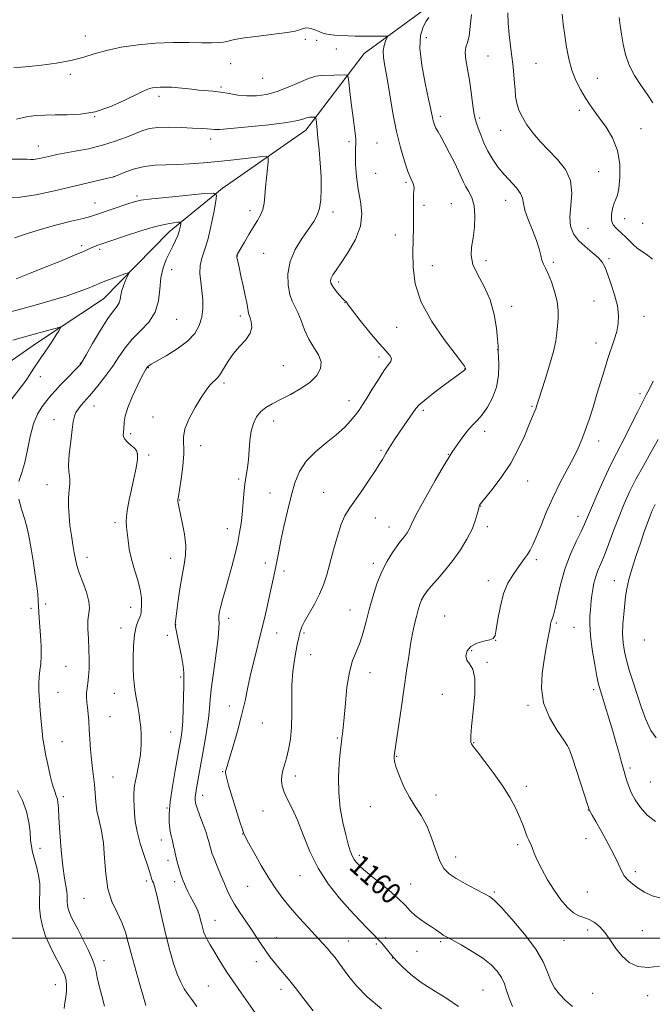
# Model space of a CAD drawing. Extents: x 2164800 to 2167700, y 299800 to 302700.
# Drawn here: x 2167004 to 2167245, y 300475 to 300850 of the extents above; entities that cross this region are included whole.
import ezdxf
from ezdxf.enums import TextEntityAlignment as Align

# ---------------------------------------------------------------- set-up
doc = ezdxf.new("R2010")
doc.units = 0
doc.header["$MEASUREMENT"] = 0
for name, color, linetype, lineweight in [('BREAKLINE DTM HARD', 7, 'Continuous', 0), ('CONTOUR INDEX', 41, 'Continuous', 13), ('CONTOUR INDEX LABEL', 244, 'Continuous', 0), ('CONTOUR INTERMEDIATE', 44, 'Continuous', 0), ('GRID LINE', 7, 'Continuous', 0), ('SPOT ELEVATION DTM', 2, 'Continuous', 13)]:
    doc.layers.add(name, color=color, linetype=linetype, lineweight=lineweight)
doc.styles.add('Style-WORKING', font='WORKING.shx')

msp = doc.modelspace()

# ---------------------------------------------------------------- linework, layer by layer
at = {"layer": 'BREAKLINE DTM HARD'}
msp.add_polyline3d([(2167328.46, 300995.65, 1187.91), (2167310.92, 300974.42, 1183.91), (2167285.42, 300952.13, 1178.38), (2167258.32, 300929.32, 1173.56), (2167232.28, 300903.84, 1169.98), (2167215.28, 300885.8, 1166.39), (2167187.66, 300872.54, 1162.6), (2167158.97, 300854.5, 1159.63), (2167135.06, 300836.99, 1157.01), (2167112.74, 300807.8, 1153.38), (2167080.86, 300785.52, 1150.25), (2167060.67, 300769.07, 1147.33), (2167035.7, 300743.59, 1145.13), (2167010.2, 300726.62, 1143.33), (2166982.57, 300707.52, 1141.18)], dxfattribs=at)
at = {"layer": 'CONTOUR INDEX', "flags": 128}
for points, elevation in [([(2167159.681, 300850.709), (2167158.615, 300849.264), (2167157.432, 300847.101), (2167156.504, 300843.83), (2167156.267, 300839.029), (2167156.993, 300832.588), (2167158.279, 300825.647), (2167159.557, 300819.659), (2167160.3849, 300815.708), (2167161.112, 300812.031), (2167161.392, 300810.909), (2167161.7771, 300809.809), (2167162.348, 300808.592), (2167163.181, 300807.107), (2167164.3149, 300805.15), (2167165.786, 300802.504), (2167167.567, 300799.099), (2167169.396, 300795.445), (2167170.949, 300792.196), (2167172.81, 300788.052), (2167173.675, 300786.424), (2167174.823, 300784.524), (2167176.0161, 300782.118), (2167176.899, 300779.0151), (2167177.205, 300775.145), (2167177.023, 300770.911), (2167176.533, 300766.836), (2167175.965, 300763.287), (2167175.7671, 300760.012), (2167176.438, 300756.606), (2167178.269, 300752.723), (2167180.71, 300748.267), (2167183.002, 300743.2), (2167184.548, 300737.641), (2167185.419, 300732.324), (2167185.848, 300728.14), (2167186.044, 300725.719), (2167186.101, 300724.669), (2167186.069, 300724.095), (2167186.082, 300723.367), (2167186.1621, 300721.602), (2167186.2799, 300718.448), (2167186.157, 300714.351), (2167185.451, 300709.959), (2167183.949, 300705.843), (2167181.956, 300702.27), (2167179.907, 300699.431), (2167178.128, 300697.391), (2167176.507, 300695.725), (2167174.8249, 300693.879), (2167172.948, 300691.484), (2167171.084, 300688.898), (2167169.53, 300686.662), (2167168.417, 300685.031), (2167167.221, 300683.129), (2167165.259, 300679.793), (2167162.124, 300674.342), (2167158.535, 300668.015), (2167155.49, 300662.529), (2167153.725, 300659.166), (2167152.926, 300657.455), (2167152.517, 300656.49), (2167152.024, 300655.53), (2167151.391, 300654.492), (2167150.665, 300653.456), (2167149.862, 300652.441), (2167148.864, 300651.209), (2167147.524, 300649.457), (2167145.759, 300646.943), (2167143.744, 300643.659), (2167141.722, 300639.654), (2167139.893, 300635.03), (2167138.293, 300630.091), (2167136.919, 300625.191), (2167135.741, 300620.629), (2167134.628, 300616.483), (2167133.424, 300612.778), (2167132.034, 300609.42), (2167130.6111, 300605.85), (2167129.367, 300601.392), (2167128.463, 300595.675), (2167127.841, 300589.542), (2167127.391, 300584.137), (2167127.023, 300580.332), (2167126.723, 300577.889), (2167126.4991, 300576.299), (2167126.344, 300575.02), (2167125.9209, 300570.752), (2167125.532, 300566.605), (2167125.232, 300561.317), (2167125.299, 300555.458), (2167125.917, 300549.57), (2167126.902, 300544.087), (2167127.9741, 300539.416), (2167128.913, 300535.855), (2167129.724, 300533.27), (2167130.471, 300531.416), (2167131.207, 300530.066), (2167131.945, 300529.048), (2167132.689, 300528.205), (2167133.518, 300527.348), (2167134.815, 300526.16), (2167137.039, 300524.291), (2167140.428, 300521.544), (2167144.35, 300518.326), (2167147.9501, 300515.2), (2167150.6031, 300512.605), (2167152.595, 300510.498), (2167154.437, 300508.711), (2167156.51, 300507.11), (2167158.671, 300505.674), (2167160.644, 300504.414), (2167162.216, 300503.34), (2167164.336, 300501.777), (2167165.148, 300501.241), (2167166.349, 300500.56), (2167168.516, 300499.382), (2167171.992, 300497.469), (2167176.163, 300495.04), (2167180.181, 300492.4259), (2167183.3619, 300489.897), (2167185.691, 300487.463), (2167187.321, 300485.076), (2167188.43, 300482.666), (2167189.301, 300480.104), (2167190.246, 300477.241), (2167191.541, 300473.99)], 1160), ([(2167001.759, 300766.757), (2167006.802, 300768.421), (2167012.106, 300770.112), (2167017.865, 300771.7069), (2167023.419, 300773.098), (2167027.89, 300774.177), (2167030.732, 300774.905), (2167032.703, 300775.501), (2167044.958, 300779.729), (2167047.383, 300780.512), (2167049.982, 300781.081), (2167054.137, 300781.642), (2167060.6549, 300782.338), (2167068.042, 300783.064), (2167074.231, 300783.65), (2167077.657, 300783.85), (2167078.768, 300783.094), (2167078.517, 300780.734), (2167077.718, 300776.436), (2167076.638, 300771.123), (2167075.404, 300766.032), (2167074.161, 300762.096), (2167073.116, 300759.025), (2167072.495, 300756.228), (2167072.438, 300753.224), (2167072.76, 300749.991), (2167073.189, 300746.621), (2167073.483, 300743.203), (2167073.499, 300739.816), (2167073.118, 300736.533), (2167072.198, 300733.408), (2167070.487, 300730.396), (2167067.705, 300727.429), (2167063.792, 300724.504), (2167059.549, 300721.869), (2167053.88, 300718.63), (2167052.932, 300718.044), (2167052.605, 300717.79), (2167052.442, 300717.617), (2167052.179, 300717.26), (2167051.955, 300716.93), (2167051.428, 300716.009), (2167050.345, 300713.96), (2167048.592, 300710.488), (2167046.593, 300706.254), (2167044.908, 300702.16), (2167043.954, 300698.931), (2167043.577, 300696.584), (2167043.423, 300693.889), (2167043.351, 300693.157), (2167043.268, 300692.54), (2167043.209, 300691.847), (2167043.339, 300691.028), (2167043.855, 300690.066), (2167044.867, 300688.9679), (2167046.14, 300687.828), (2167047.349, 300686.767), (2167048.217, 300685.799), (2167048.652, 300684.518), (2167048.608, 300682.416), (2167048.082, 300679.164), (2167047.2431, 300675.148), (2167046.307, 300670.933), (2167045.462, 300667.011), (2167044.804, 300663.573), (2167044.405, 300660.7359), (2167044.308, 300658.52), (2167044.441, 300656.551), (2167045.033, 300651.569), (2167045.529, 300648.2181), (2167046.331, 300644.44), (2167047.491, 300640.399), (2167048.737, 300636.385), (2167049.71, 300632.72), (2167050.152, 300629.67), (2167050.204, 300627.273), (2167050.029, 300624.314), (2167049.8959, 300623.378), (2167049.557, 300622.35), (2167048.928, 300620.889), (2167048.17, 300618.727), (2167047.505, 300615.608), (2167047.107, 300611.454), (2167046.956, 300606.892), (2167046.983, 300602.724), (2167047.127, 300599.535), (2167047.365, 300597.052), (2167047.683, 300594.786), (2167048.062, 300592.361), (2167048.473, 300589.85), (2167049.265, 300585.237), (2167049.602, 300583.013), (2167049.887, 300580.464), (2167050.089, 300577.358), (2167050.099, 300573.767), (2167049.784, 300569.8401), (2167049.086, 300565.751), (2167048.244, 300561.781), (2167047.566, 300558.239), (2167047.282, 300555.325), (2167047.289, 300552.812), (2167047.406, 300550.364), (2167047.519, 300547.668), (2167047.799, 300544.504), (2167048.487, 300540.673), (2167049.716, 300536.148), (2167051.177, 300531.591), (2167052.452, 300527.833), (2167053.227, 300525.4791), (2167053.602, 300524.22), (2167053.947, 300522.935), (2167054.1391, 300522.358), (2167054.381, 300521.778), (2167054.701, 300521.073), (2167055.173, 300519.686), (2167055.884, 300516.954), (2167056.8911, 300512.4661), (2167058.13, 300506.817), (2167059.5119, 300500.854), (2167060.9521, 300495.307), (2167062.401, 300490.439), (2167063.813, 300486.396), (2167065.161, 300483.249), (2167066.483, 300480.78), (2167067.8321, 300478.695), (2167069.315, 300476.635), (2167071.257, 300473.972)], 1150), ([(2167245.899, 300665.239), (2167244.726, 300662.903), (2167243.921, 300660.901), (2167242.9419, 300658.232), (2167241.706, 300654.759), (2167240.245, 300650.562), (2167238.63, 300645.802), (2167237.074, 300640.964), (2167235.828, 300636.618), (2167235.063, 300633.141), (2167234.633, 300630.1509), (2167233.944, 300623.502), (2167233.613, 300619.648), (2167233.4759, 300615.889), (2167233.656, 300612.488), (2167234.16, 300609.258), (2167234.963, 300605.8971), (2167236.038, 300602.149), (2167237.346, 300597.948), (2167238.844, 300593.269), (2167240.496, 300588.203), (2167242.295, 300583.288), (2167244.238, 300579.171), (2167246.278, 300576.31)], 1170)]:
    msp.add_lwpolyline(points, dxfattribs=dict(at, elevation=elevation))
at = {"layer": 'CONTOUR INTERMEDIATE', "flags": 128}
for points, elevation in [([(2167189.707, 300852.545), (2167189.897, 300848.593), (2167190.288, 300844.237), (2167190.789, 300839.779), (2167191.741, 300831.908), (2167192.084, 300828.713), (2167192.323, 300825.854), (2167192.4799, 300823.198), (2167192.699, 300820.644), (2167193.153, 300818.096), (2167193.993, 300815.469), (2167195.279, 300812.721), (2167197.048, 300809.818), (2167199.323, 300806.738), (2167202.064, 300803.498), (2167205.217, 300800.125), (2167208.618, 300796.612), (2167211.67, 300792.823), (2167213.669, 300788.589), (2167214.17, 300783.8579), (2167213.782, 300779.046), (2167213.374, 300774.686), (2167213.6659, 300771.171), (2167214.773, 300768.324), (2167216.658, 300765.828), (2167219.196, 300763.438), (2167221.902, 300761.205), (2167224.202, 300759.251), (2167225.697, 300757.582), (2167226.699, 300755.738), (2167227.693, 300753.142), (2167229.02, 300749.43), (2167230.426, 300745.098), (2167231.513, 300740.857), (2167231.969, 300737.246), (2167231.834, 300734.107), (2167231.236, 300731.112), (2167230.301, 300727.972), (2167227.849, 300720.773), (2167226.522, 300716.566), (2167223.713, 300707.212), (2167222.202, 300702.317), (2167220.688, 300697.615), (2167219.263, 300693.433), (2167217.955, 300689.941), (2167216.539, 300686.677), (2167214.729, 300683.023), (2167212.343, 300678.517), (2167209.611, 300673.3179), (2167206.866, 300667.74), (2167204.392, 300662.131), (2167202.281, 300656.966), (2167200.572, 300652.75), (2167199.268, 300649.819), (2167198.218, 300647.823), (2167197.231, 300646.243), (2167196.141, 300644.631), (2167194.868, 300642.829), (2167193.357, 300640.754), (2167191.602, 300638.295), (2167189.79, 300635.23), (2167188.157, 300631.309), (2167186.89, 300626.492), (2167185.975, 300621.585), (2167185.346, 300617.6), (2167184.876, 300615.269), (2167184.19, 300614.192), (2167182.8479, 300613.685), (2167180.602, 300613.154), (2167177.971, 300612.364), (2167175.666, 300611.171), (2167174.2601, 300609.51), (2167173.79, 300607.651), (2167174.158, 300605.942), (2167175.185, 300604.498), (2167176.376, 300602.504), (2167177.155, 300598.907), (2167177.12, 300593.126), (2167176.562, 300586.46), (2167175.945, 300580.675), (2167175.634, 300577.109), (2167175.595, 300575.37), (2167175.694, 300574.633), (2167175.895, 300574.105), (2167176.564, 300573.112), (2167178.164, 300571.01), (2167180.959, 300567.389), (2167184.426, 300562.774), (2167187.841, 300557.92), (2167190.623, 300553.456), (2167192.756, 300549.49), (2167194.3699, 300545.999), (2167195.582, 300542.979), (2167197.166, 300538.624), (2167197.703, 300537.379), (2167198.161, 300536.472), (2167198.5969, 300535.544), (2167199.0921, 300534.262), (2167199.822, 300532.402), (2167200.9821, 300529.769), (2167202.709, 300526.279), (2167204.894, 300522.294), (2167207.3669, 300518.288), (2167209.959, 300514.69), (2167212.501, 300511.747), (2167214.8251, 300509.662), (2167216.826, 300508.515), (2167220.52, 300507.247), (2167222.579, 300506.134), (2167224.745, 300504.432), (2167226.873, 300502.109), (2167228.88, 300499.208), (2167230.93, 300496.082), (2167233.246, 300493.159), (2167236.021, 300490.827), (2167239.316, 300489.319), (2167243.163, 300488.826), (2167247.472, 300489.408)], 1164), ([(2167210.389, 300851.969), (2167210.876, 300848.141), (2167211.439, 300843.911), (2167212.121, 300839.444), (2167213.001, 300834.954), (2167214.171, 300830.666), (2167215.677, 300826.771), (2167217.392, 300823.313), (2167219.148, 300820.301), (2167220.841, 300817.681), (2167222.625, 300815.145), (2167224.719, 300812.324), (2167227.213, 300808.909), (2167229.672, 300804.834), (2167231.529, 300800.096), (2167232.374, 300794.829), (2167232.415, 300789.727), (2167232.0169, 300785.623), (2167231.485, 300783.067), (2167230.893, 300781.477), (2167230.257, 300779.988), (2167229.63, 300777.952), (2167229.215, 300775.609), (2167229.254, 300773.414), (2167229.902, 300771.718), (2167230.974, 300770.432), (2167233.353, 300768.343), (2167234.42, 300767.325), (2167235.429, 300766.288), (2167236.436, 300765.214), (2167237.593, 300764.086), (2167239.078, 300762.888), (2167243.016, 300760.218), (2167244.826, 300758.718)], 1166), ([(2167175.863, 300851.89), (2167175.448, 300847.337), (2167175.045, 300843.622), (2167174.424, 300841.164), (2167173.8, 300839.37), (2167173.499, 300837.398), (2167173.748, 300834.583), (2167174.379, 300830.9709), (2167175.125, 300826.783), (2167175.772, 300822.299), (2167176.314, 300818.029), (2167176.797, 300814.537), (2167177.271, 300812.175), (2167177.812, 300810.4301), (2167178.502, 300808.571), (2167179.4159, 300806.045), (2167180.606, 300802.999), (2167182.1171, 300799.756), (2167183.9749, 300796.5899), (2167186.117, 300793.58), (2167188.459, 300790.755), (2167193.031, 300785.793), (2167194.574, 300783.731), (2167195.297, 300781.91), (2167195.654, 300779.929), (2167196.262, 300777.296), (2167197.551, 300773.714), (2167199.201, 300769.649), (2167200.704, 300765.761), (2167201.682, 300762.58), (2167202.273, 300760.115), (2167202.744, 300758.247), (2167203.326, 300756.784), (2167204.1, 300755.257), (2167205.113, 300753.125), (2167206.352, 300750.029), (2167207.578, 300746.325), (2167208.497, 300742.552), (2167208.896, 300739.138), (2167208.898, 300736.089), (2167208.71, 300733.301), (2167208.465, 300730.599), (2167208.0119, 300727.519), (2167207.123, 300723.525), (2167205.681, 300718.356), (2167203.9991, 300712.849), (2167201.49, 300704.967), (2167200.856, 300703.0411), (2167200.366, 300701.676), (2167199.803, 300700.248), (2167197.789, 300695.383), (2167196.045, 300691.2541), (2167193.731, 300686.277), (2167190.837, 300680.983), (2167187.463, 300675.893), (2167184.134, 300671.476), (2167179.318, 300665.512), (2167179.109, 300665.216), (2167178.964, 300664.949), (2167178.78, 300664.411), (2167178.515, 300663.349), (2167178.103, 300661.559), (2167177.364, 300659.041), (2167176.095, 300655.843), (2167174.153, 300652.06), (2167171.659, 300647.968), (2167168.799, 300643.887), (2167165.783, 300640.108), (2167162.914, 300636.8), (2167160.521, 300634.102), (2167158.835, 300632.072), (2167157.714, 300630.458), (2167156.917, 300628.93), (2167156.237, 300627.196), (2167155.5931, 300625.125), (2167154.9319, 300622.626), (2167154.219, 300619.6221), (2167153.469, 300616.085), (2167152.713, 300612.001), (2167151.965, 300607.327), (2167151.171, 300601.9029), (2167150.26, 300595.543), (2167149.205, 300588.3), (2167146.54, 300570.37), (2167146.431, 300569.52), (2167146.393, 300568.676), (2167146.583, 300567.344), (2167147.211, 300565.116), (2167148.43, 300561.758), (2167150.151, 300557.747), (2167152.223, 300553.734), (2167154.492, 300550.173), (2167156.775, 300546.727), (2167158.885, 300542.862), (2167160.69, 300538.265), (2167162.277, 300533.517), (2167163.788, 300529.423), (2167165.395, 300526.549), (2167167.392, 300524.522), (2167170.102, 300522.73), (2167173.66, 300520.726), (2167177.441, 300518.713), (2167180.63, 300517.055), (2167182.734, 300515.892), (2167184.542, 300514.47), (2167187.165, 300511.808), (2167191.32, 300507.272), (2167196.151, 300501.6081), (2167200.4039, 300495.908), (2167203.1559, 300491.054), (2167204.804, 300487.083), (2167206.0711, 300483.8219), (2167207.5649, 300481.091), (2167209.434, 300478.681), (2167211.711, 300476.375), (2167214.356, 300474.033)], 1162), ([(2167232.14, 300850.711), (2167232.597, 300847.705), (2167233.084, 300844.376), (2167233.7, 300840.6029), (2167234.615, 300836.56), (2167236.016, 300832.495), (2167238.008, 300828.613), (2167240.365, 300824.952), (2167242.779, 300821.51), (2167244.984, 300818.145)], 1168), ([(2167001.5381, 300831.633), (2167004.283, 300831.824), (2167007.401, 300832.092), (2167012.136, 300832.573), (2167017.745, 300833.294), (2167023.229, 300834.272), (2167027.882, 300835.498), (2167032.17, 300836.851), (2167036.846, 300838.184), (2167042.475, 300839.362), (2167048.842, 300840.295), (2167055.543, 300840.905), (2167062.158, 300841.153), (2167068.213, 300841.158), (2167073.218, 300841.077), (2167076.846, 300841.047), (2167079.404, 300841.125), (2167081.362, 300841.3471), (2167083.227, 300841.738), (2167085.66, 300842.269), (2167089.364, 300842.904), (2167094.689, 300843.6), (2167100.577, 300844.308), (2167105.619, 300844.9771), (2167108.771, 300845.56), (2167110.45, 300846.042), (2167111.438, 300846.41), (2167112.388, 300846.647), (2167113.444, 300846.714), (2167114.618, 300846.564), (2167115.901, 300846.18), (2167117.185, 300845.667), (2167118.34, 300845.161), (2167119.308, 300844.767), (2167120.333, 300844.473), (2167121.736, 300844.236), (2167123.741, 300844.023), (2167126.2, 300843.843), (2167128.869, 300843.715), (2167131.545, 300843.649), (2167134.1741, 300843.627), (2167142.888, 300843.611), (2167143.721, 300843.577), (2167143.923, 300843.361), (2167143.666, 300842.778), (2167143.138, 300841.681), (2167142.586, 300840.083), (2167142.273, 300838.034), (2167142.4, 300835.502), (2167142.927, 300832.128), (2167143.75, 300827.473), (2167144.783, 300821.314), (2167145.991, 300814.31), (2167147.354, 300807.337), (2167148.835, 300801.152), (2167150.316, 300796.018), (2167151.662, 300792.077), (2167152.755, 300789.388), (2167153.539, 300787.675), (2167153.971, 300786.579), (2167154.0511, 300785.737), (2167153.927, 300784.778), (2167153.7861, 300783.33), (2167153.768, 300781.108), (2167153.825, 300778.176), (2167153.864, 300774.6891), (2167153.814, 300770.7591), (2167153.592, 300761.306), (2167153.634, 300755.615), (2167154.428, 300749.273), (2167156.676, 300742.318), (2167160.731, 300734.956), (2167165.538, 300728.048), (2167169.695, 300722.623), (2167172.139, 300719.407), (2167173.183, 300717.918), (2167173.48, 300717.372), (2167173.581, 300717.107), (2167173.6149, 300716.9509), (2167173.607, 300716.853), (2167173.566, 300716.763), (2167173.447, 300716.633), (2167173.19, 300716.414), (2167172.668, 300716.011), (2167165.634, 300710.778), (2167161.562, 300707.714), (2167158.071, 300705.002), (2167155.9251, 300703.1589), (2167154.669, 300701.765), (2167153.545, 300700.165), (2167150.084, 300695.159), (2167148.2, 300692.409), (2167146.576, 300689.975), (2167145.235, 300687.892), (2167144.141, 300686.118), (2167143.259, 300684.619), (2167142.017, 300682.411), (2167141.538, 300681.591), (2167140.775, 300680.398), (2167139.32, 300678.204), (2167136.935, 300674.644), (2167134.0751, 300670.422), (2167131.368, 300666.509), (2167129.289, 300663.5549), (2167127.689, 300660.929), (2167126.268, 300657.682), (2167124.793, 300653.162), (2167123.312, 300647.9211), (2167121.9429, 300642.808), (2167120.74, 300638.463), (2167119.509, 300634.681), (2167117.992, 300631.0451), (2167116.048, 300627.28), (2167112.307, 300620.698), (2167111.276, 300618.615), (2167110.747, 300617.159), (2167110.432, 300615.9091), (2167110.087, 300614.465), (2167109.649, 300612.524), (2167109.098, 300609.801), (2167108.4479, 300606.103), (2167107.844, 300601.585), (2167107.464, 300596.493), (2167107.409, 300591.079), (2167107.472, 300585.639), (2167107.371, 300580.477), (2167106.903, 300575.857), (2167106.172, 300571.878), (2167105.362, 300568.596), (2167104.6331, 300566.014), (2167104.056, 300563.916), (2167103.676, 300562.029), (2167103.552, 300560.11), (2167103.796, 300558.028), (2167104.529, 300555.68), (2167105.8271, 300552.928), (2167107.5699, 300549.487), (2167109.59, 300545.034), (2167111.785, 300539.407), (2167114.323, 300533.083), (2167117.438, 300526.695), (2167121.254, 300520.778), (2167125.444, 300515.473), (2167129.575, 300510.817), (2167133.258, 300506.86), (2167136.299, 300503.689), (2167138.556, 300501.401), (2167140.885, 300499.079), (2167141.703, 300498.169), (2167142.739, 300496.912), (2167145.539, 300493.394), (2167146.297, 300492.531), (2167147.56, 300491.18), (2167149.699, 300488.989), (2167152.77, 300486.178), (2167156.748, 300483.112), (2167161.503, 300480.082), (2167166.471, 300477.082), (2167170.982, 300474.036)], 1158), ([(2167002.492, 300812.0389), (2167006.355, 300812.867), (2167009.91, 300813.363), (2167013.428, 300813.568), (2167017.307, 300813.588), (2167021.849, 300813.575), (2167026.965, 300813.864), (2167032.4711, 300814.84), (2167038.11, 300816.7131), (2167043.339, 300819.011), (2167050.308, 300822.457), (2167051.997, 300823.218), (2167053.175, 300823.628), (2167054.332, 300823.901), (2167055.675, 300824.083), (2167057.3381, 300824.179), (2167059.405, 300824.192), (2167061.773, 300824.115), (2167064.288, 300823.942), (2167066.826, 300823.677), (2167069.385, 300823.37), (2167071.991, 300823.081), (2167077.465, 300822.594), (2167080.413, 300822.231), (2167083.548, 300821.709), (2167086.859, 300821.178), (2167090.329, 300820.837), (2167093.951, 300820.867), (2167097.764, 300821.382), (2167101.818, 300822.479), (2167106.086, 300824.154), (2167110.23, 300826.004), (2167113.835, 300827.526), (2167116.626, 300828.3501), (2167118.8911, 300828.636), (2167123.42, 300828.713), (2167127.468, 300828.824), (2167128.452, 300828.753), (2167128.892, 300828.044), (2167129.166, 300826.093), (2167129.573, 300822.544), (2167130.101, 300818.046), (2167130.6619, 300813.501), (2167131.565, 300806.612), (2167131.7889, 300804.331), (2167131.814, 300802.65), (2167131.737, 300800.9481), (2167131.684, 300798.491), (2167131.77, 300794.768), (2167132.082, 300790.163), (2167132.696, 300785.28), (2167133.56, 300780.583), (2167134.104, 300775.972), (2167133.627, 300771.204), (2167131.697, 300766.176), (2167128.934, 300761.348), (2167126.227, 300757.317), (2167124.283, 300754.516), (2167123.085, 300752.7079), (2167122.437, 300751.489), (2167122.187, 300750.49), (2167122.362, 300749.47), (2167123.032, 300748.226), (2167124.1969, 300746.648), (2167125.564, 300745.0141), (2167126.7669, 300743.7), (2167127.528, 300742.973), (2167128.073, 300742.553), (2167128.23, 300742.2809), (2167128.865, 300741.324), (2167130.526, 300739.087), (2167133.521, 300735.266), (2167137.206, 300730.714), (2167140.694, 300726.575), (2167143.2601, 300723.723), (2167144.817, 300721.952), (2167145.438, 300720.785), (2167145.199, 300719.747), (2167144.203, 300718.365), (2167142.556, 300716.166), (2167140.412, 300712.8899), (2167138.107, 300709.128), (2167136.024, 300705.684), (2167134.424, 300703.1401), (2167133.087, 300701.2), (2167131.672, 300699.347), (2167129.8669, 300697.162), (2167127.484, 300694.612), (2167124.362, 300691.76), (2167120.486, 300688.661), (2167116.422, 300685.316), (2167112.878, 300681.719), (2167110.3701, 300677.828), (2167108.643, 300673.472), (2167107.246, 300668.447), (2167105.832, 300662.705), (2167104.464, 300656.819), (2167103.307, 300651.521), (2167102.473, 300647.3401), (2167101.289, 300641.0089), (2167100.647, 300637.959), (2167099.076, 300631.012), (2167098.157, 300626.9), (2167097.12, 300622.334), (2167095.928, 300617.338), (2167093.171, 300606.438), (2167091.859, 300600.963), (2167090.721, 300595.69), (2167089.611, 300590.415), (2167088.321, 300584.843), (2167086.735, 300578.872), (2167085.089, 300573.171), (2167083.708, 300568.604), (2167082.385, 300564.343), (2167082.192, 300563.657), (2167082.132, 300563.142), (2167082.255, 300562.34), (2167082.6521, 300560.8239), (2167083.381, 300558.303), (2167084.361, 300555.017), (2167085.478, 300551.336), (2167086.615, 300547.639), (2167087.653, 300544.32), (2167088.471, 300541.7769), (2167089.044, 300540.173), (2167089.729, 300538.726), (2167090.978, 300536.417), (2167093.0951, 300532.553), (2167095.794, 300527.746), (2167098.636, 300522.932), (2167101.307, 300518.821), (2167103.964, 300515.204), (2167106.886, 300511.642), (2167110.232, 300507.8401), (2167113.672, 300504.068), (2167119.155, 300498.155), (2167120.988, 300496.137), (2167122.496, 300494.398), (2167123.904, 300492.664), (2167125.379, 300490.721), (2167129.19, 300485.44), (2167132.0861, 300481.901), (2167136.173, 300477.748), (2167141.569, 300473.109)], 1156), ([(2167000.943, 300796.781), (2167004.457, 300796.803), (2167006.603, 300796.697), (2167007.882, 300796.589), (2167009.022, 300796.613), (2167010.582, 300796.859), (2167012.427, 300797.254), (2167015.909, 300798.067), (2167017.865, 300798.473), (2167020.743, 300799.005), (2167024.951, 300799.752), (2167030.03, 300800.749), (2167035.304, 300802.02), (2167040.185, 300803.544), (2167044.441, 300805.139), (2167047.927, 300806.581), (2167050.651, 300807.686), (2167053.216, 300808.428), (2167056.381, 300808.8239), (2167060.627, 300808.908), (2167065.349, 300808.79), (2167069.666, 300808.6), (2167072.896, 300808.442), (2167075.136, 300808.315), (2167076.683, 300808.193), (2167077.979, 300808.078), (2167080.068, 300808.09), (2167084.14, 300808.373), (2167090.844, 300809.017), (2167098.651, 300809.883), (2167105.487, 300810.773), (2167109.782, 300811.522), (2167111.973, 300812.089), (2167112.999, 300812.468), (2167113.66, 300812.663), (2167114.196, 300812.731), (2167116.225, 300812.775), (2167116.46, 300812.744), (2167116.575, 300812.479), (2167116.67, 300811.753), (2167117.074, 300808.066), (2167117.415, 300804.73), (2167117.841, 300800.2841), (2167118.2619, 300795.191), (2167118.57, 300790.044), (2167118.666, 300785.353), (2167118.4949, 300781.303), (2167118.014, 300777.997), (2167117.163, 300775.415), (2167115.831, 300773.057), (2167111.3471, 300766.692), (2167108.754, 300762.392), (2167106.793, 300757.732), (2167105.972, 300753.052), (2167106.083, 300748.7459), (2167106.744, 300745.221), (2167107.63, 300742.695), (2167108.6461, 300740.6399), (2167109.758, 300738.339), (2167110.955, 300735.277), (2167112.32, 300731.738), (2167113.96, 300728.208), (2167115.869, 300725.063), (2167117.603, 300722.249), (2167118.605, 300719.603), (2167118.424, 300716.993), (2167117.021, 300714.407), (2167114.465, 300711.865), (2167110.915, 300709.403), (2167106.916, 300707.131), (2167103.105, 300705.178), (2167099.989, 300703.599), (2167097.5391, 300702.167), (2167095.593, 300700.583), (2167094.021, 300698.591), (2167092.81, 300696.112), (2167091.974, 300693.111), (2167091.497, 300689.617), (2167090.957, 300682.384), (2167090.559, 300679.2369), (2167090.073, 300676.228), (2167089.59, 300672.984), (2167089.178, 300669.253), (2167088.4719, 300661.443), (2167088.086, 300657.97), (2167087.572, 300654.565), (2167086.8309, 300650.796), (2167085.804, 300646.378), (2167084.5929, 300641.621), (2167083.339, 300636.984), (2167082.174, 300632.857), (2167081.175, 300629.363), (2167080.41, 300626.554), (2167079.927, 300624.438), (2167079.689, 300622.833), (2167079.643, 300621.513), (2167079.707, 300620.152), (2167079.689, 300618.0321), (2167079.372, 300614.338), (2167078.6259, 300608.628), (2167077.6781, 300601.961), (2167076.843, 300595.771), (2167076.342, 300591.097), (2167076.026, 300587.407), (2167075.651, 300583.776), (2167075.038, 300579.508), (2167074.259, 300574.838), (2167071.141, 300557.134), (2167070.829, 300555.296), (2167070.628, 300553.898), (2167070.567, 300552.778), (2167070.764, 300551.499), (2167071.359, 300549.56), (2167072.415, 300546.662), (2167073.67, 300543.325), (2167074.783, 300540.273), (2167075.499, 300538.051), (2167075.911, 300536.496), (2167076.199, 300535.263), (2167076.53, 300534.02), (2167077.032, 300532.481), (2167077.819, 300530.369), (2167078.954, 300527.53), (2167080.288, 300524.296), (2167081.619, 300521.123), (2167082.82, 300518.3341), (2167084.068, 300515.731), (2167085.617, 300512.983), (2167087.627, 300509.863), (2167089.89, 300506.553), (2167092.105, 300503.336), (2167094.044, 300500.431), (2167095.772, 300497.804), (2167097.426, 300495.355), (2167099.1131, 300493.01), (2167100.819, 300490.784), (2167102.5, 300488.719), (2167106.129, 300484.46), (2167108.704, 300481.293), (2167112.059, 300476.991), (2167115.598, 300472.359)], 1154), ([(2167000, 300782.147), (2167003.987, 300782.228), (2167009.938, 300783.167), (2167016.975, 300784.672), (2167037.404, 300789.475), (2167039.126, 300789.893), (2167040.244, 300790.254), (2167044.154, 300791.88), (2167047.4919, 300793.063), (2167051.319, 300794.0199), (2167055.327, 300794.481), (2167059.507, 300794.612), (2167063.925, 300794.691), (2167068.65, 300794.939), (2167073.766, 300795.365), (2167079.364, 300795.92), (2167085.362, 300796.547), (2167095.321, 300797.614), (2167097.679, 300797.791), (2167098.486, 300797.337), (2167098.4359, 300795.863), (2167098.121, 300793.15), (2167097.743, 300789.663), (2167097.402, 300786.035), (2167097.155, 300782.787), (2167096.871, 300779.983), (2167096.373, 300777.571), (2167095.523, 300775.456), (2167094.325, 300773.362), (2167092.82, 300770.966), (2167091.091, 300768.096), (2167089.395, 300765.183), (2167086.6649, 300760.459), (2167086.589, 300760.271), (2167086.487, 300759.887), (2167086.481, 300759.74), (2167086.512, 300759.459), (2167086.608, 300758.91), (2167086.849, 300757.762), (2167087.3261, 300755.635), (2167088.081, 300752.346), (2167088.953, 300748.484), (2167089.732, 300744.838), (2167090.259, 300742.036), (2167090.791, 300738.802), (2167090.983, 300738.012), (2167091.577, 300736.383), (2167092.016, 300734.83), (2167092.161, 300732.785), (2167091.544, 300730.452), (2167089.874, 300727.996), (2167087.554, 300725.4211), (2167085.165, 300722.694), (2167083.174, 300719.844), (2167080.336, 300715.011), (2167079.291, 300713.614), (2167078.3421, 300712.688), (2167077.369, 300711.821), (2167076.242, 300710.622), (2167074.82, 300708.784), (2167072.9559, 300706.022), (2167070.629, 300702.225), (2167068.336, 300697.978), (2167066.702, 300694.038), (2167066.1401, 300690.897), (2167066.327, 300684.466), (2167065.962, 300679.828), (2167065.288, 300674.883), (2167064.622, 300670.768), (2167064.21, 300668.314), (2167064.0361, 300667.128), (2167064.016, 300666.509), (2167064.097, 300665.797), (2167064.35, 300664.483), (2167065.703, 300658.389), (2167066.549, 300653.954), (2167067.059, 300649.607), (2167066.976, 300645.902), (2167066.427, 300642.357), (2167065.637, 300638.233), (2167064.809, 300633.102), (2167064.064, 300627.8), (2167063.0241, 300619.621), (2167063.021, 300619.481), (2167063.033, 300619.333), (2167063.069, 300619.1081), (2167063.151, 300618.666), (2167064.545, 300611.677), (2167065.362, 300607.4391), (2167066.016, 300603.684), (2167066.323, 300601.12), (2167066.36, 300599.007), (2167066.272, 300596.243), (2167066.058, 300587.256), (2167065.902, 300582.825), (2167065.684, 300579.62), (2167065.4281, 300577.455), (2167065.169, 300575.896), (2167064.549, 300572.414), (2167063.002, 300563.8569), (2167061.977, 300557.779), (2167061.156, 300551.993), (2167060.766, 300547.454), (2167060.739, 300544.132), (2167060.938, 300541.753), (2167061.243, 300540.023), (2167061.607, 300538.59), (2167062.003, 300537.082), (2167062.414, 300535.215), (2167062.865, 300533.037), (2167063.3909, 300530.684), (2167064.007, 300528.302), (2167064.646, 300526.09), (2167065.22, 300524.26), (2167065.673, 300522.935), (2167066.075, 300521.889), (2167066.53, 300520.8049), (2167067.1199, 300519.438), (2167067.858, 300517.819), (2167068.738, 300516.0479), (2167070.729, 300512.3509), (2167071.597, 300510.49), (2167072.24, 300508.659), (2167072.714, 300506.8951), (2167073.11, 300505.236), (2167073.514, 300503.705), (2167073.986, 300502.248), (2167074.579, 300500.795), (2167075.349, 300499.2549), (2167076.363, 300497.46), (2167077.691, 300495.224), (2167079.351, 300492.464), (2167081.1609, 300489.506), (2167082.889, 300486.779), (2167084.409, 300484.528), (2167088.1399, 300479.265), (2167094.371, 300470.291)], 1152), ([(2167002.41, 300751.1151), (2167006.862, 300752.902), (2167012.847, 300755.32), (2167019.259, 300757.93), (2167024.6971, 300760.176), (2167028.124, 300761.6439), (2167029.975, 300762.484), (2167031.053, 300762.989), (2167032.017, 300763.403), (2167032.957, 300763.772), (2167033.822, 300764.09), (2167034.7, 300764.401), (2167036.241, 300764.925), (2167039.2361, 300765.927), (2167044.128, 300767.547), (2167049.973, 300769.417), (2167055.479, 300771.0429), (2167059.614, 300772.049), (2167062.388, 300772.538), (2167064.073, 300772.729), (2167064.9329, 300772.779), (2167065.211, 300772.589), (2167065.148, 300771.997), (2167064.934, 300770.8931), (2167064.5661, 300769.3831), (2167063.992, 300767.624), (2167063.176, 300765.733), (2167062.1461, 300763.656), (2167060.941, 300761.297), (2167059.635, 300758.561), (2167058.434, 300755.356), (2167057.575, 300751.595), (2167057.146, 300747.274), (2167056.633, 300742.746), (2167055.374, 300738.449), (2167052.933, 300734.704), (2167049.777, 300731.365), (2167046.6, 300728.167), (2167043.922, 300724.889), (2167041.577, 300721.489), (2167039.223, 300717.968), (2167036.637, 300714.391), (2167034.07, 300711.069), (2167031.889, 300708.377), (2167030.347, 300706.557), (2167029.244, 300705.325), (2167028.269, 300704.266), (2167027.192, 300703.049), (2167026.112, 300701.687), (2167025.2111, 300700.28), (2167024.61, 300698.815), (2167024.186, 300696.829), (2167023.7521, 300693.752), (2167023.191, 300689.304), (2167022.655, 300684.397), (2167022.363, 300680.234), (2167022.452, 300677.675), (2167022.73, 300676.189), (2167022.923, 300674.899), (2167022.836, 300673.09), (2167022.587, 300670.691), (2167022.3761, 300667.796), (2167022.361, 300664.501), (2167022.554, 300660.925), (2167022.932, 300657.193), (2167023.4549, 300653.448), (2167024.035, 300649.919), (2167024.57, 300646.857), (2167025.015, 300644.375), (2167025.556, 300642.033), (2167026.432, 300639.258), (2167027.762, 300635.686), (2167029.168, 300631.805), (2167030.149, 300628.316), (2167030.36, 300625.689), (2167029.771, 300621.022), (2167029.751, 300617.81), (2167029.945, 300614.033), (2167030.163, 300610.052), (2167030.2519, 300606.193), (2167030.193, 300602.661), (2167030.001, 300599.627), (2167029.707, 300597.199), (2167029.41, 300595.2211), (2167029.223, 300593.473), (2167029.231, 300591.753), (2167029.387, 300589.931), (2167029.615, 300587.895), (2167029.85, 300585.54), (2167030.078, 300582.78), (2167030.296, 300579.536), (2167030.509, 300575.801), (2167030.755, 300571.861), (2167031.08, 300568.072), (2167031.503, 300564.694), (2167031.945, 300561.592), (2167032.303, 300558.531), (2167032.76, 300551.965), (2167033.216, 300548.5), (2167034.014, 300544.906), (2167034.941, 300540.914), (2167035.704, 300536.192), (2167036.13, 300530.578), (2167036.541, 300524.584), (2167037.3781, 300518.895), (2167038.93, 300514.029), (2167040.865, 300509.846), (2167042.697, 300506.039), (2167044.068, 300502.319), (2167045.138, 300498.464), (2167046.196, 300494.266), (2167047.449, 300489.648), (2167048.762, 300485.052), (2167049.922, 300481.048), (2167050.765, 300478.063), (2167051.764, 300474.431)], 1148), ([(2166999.409, 300738.32), (2167004.021, 300739.585), (2167009.651, 300741.145), (2167015.733, 300742.886), (2167021.43, 300744.619), (2167026.061, 300746.181), (2167029.566, 300747.494), (2167032.038, 300748.507), (2167034.979, 300749.783), (2167036.626, 300750.439), (2167039.01, 300751.323), (2167043.843, 300753.052), (2167045.0399, 300753.439), (2167045.3369, 300753.28), (2167044.99, 300752.44), (2167044.256, 300750.868), (2167043.4, 300748.854), (2167042.692, 300746.7729), (2167042.308, 300744.931), (2167042.059, 300743.362), (2167041.664, 300742.031), (2167040.864, 300740.792), (2167039.489, 300739.048), (2167037.388, 300736.093), (2167034.558, 300731.567), (2167031.562, 300726.492), (2167029.107, 300722.241), (2167027.664, 300719.782), (2167026.75, 300718.48), (2167025.6421, 300717.296), (2167021.541, 300713.112), (2167019.275, 300710.754), (2167017.365, 300708.697), (2167015.703, 300706.81), (2167014.061, 300704.847), (2167012.287, 300702.557), (2167010.52, 300699.67), (2167008.974, 300695.9121), (2167007.785, 300691.178), (2167006.789, 300686.045), (2167005.745, 300681.257), (2167004.527, 300677.352), (2167003.468, 300674.032)], 1146), ([(2167001.159, 300727.865), (2167011.528, 300730.68), (2167017.771, 300732.403), (2167019.09, 300732.727), (2167019.363, 300732.508), (2167018.822, 300731.558), (2167017.706, 300729.793), (2167016.266, 300727.548), (2167014.757, 300725.263), (2167013.377, 300723.267), (2167012.087, 300721.445), (2167010.789, 300719.57), (2167009.416, 300717.492), (2167008.036, 300715.3581), (2167006.746, 300713.392), (2167005.581, 300711.708), (2167004.314, 300709.998), (2167000.438, 300704.969)], 1144), ([(2167245.068, 300712.235), (2167243.695, 300709.2411), (2167242.465, 300706.932), (2167241.014, 300704.243), (2167239.092, 300700.425), (2167236.9051, 300695.975), (2167234.775, 300691.707), (2167231.101, 300684.711), (2167229.012, 300680.505), (2167226.459, 300675.004), (2167223.8091, 300669.069), (2167221.567, 300663.909), (2167220.0639, 300660.354), (2167218.934, 300657.713), (2167217.632, 300654.915), (2167215.775, 300651.112), (2167213.61, 300646.358), (2167211.542, 300640.93), (2167209.895, 300635.19), (2167208.669, 300629.83), (2167207.783, 300625.626), (2167207.16, 300623.114), (2167206.74, 300621.876), (2167206.467, 300621.255), (2167206.275, 300620.638), (2167206.061, 300619.587), (2167205.712, 300617.709), (2167205.144, 300614.716), (2167204.403, 300610.743), (2167203.564, 300606.035), (2167202.783, 300600.823), (2167202.535, 300595.297), (2167203.379, 300589.638), (2167205.611, 300584.093), (2167208.495, 300579.19), (2167211.036, 300575.52), (2167212.524, 300573.337), (2167213.395, 300571.521), (2167214.37, 300568.61), (2167220.291, 300550.209), (2167220.674, 300549.09), (2167220.864, 300548.695), (2167221.8871, 300546.936), (2167223.273, 300544.513), (2167225.461, 300540.646), (2167227.994, 300536.046), (2167230.271, 300531.667), (2167231.86, 300528.253), (2167233.007, 300525.719), (2167234.129, 300523.768), (2167235.565, 300522.132), (2167237.342, 300520.638), (2167239.4109, 300519.143), (2167241.788, 300517.5739), (2167244.755, 300516.159), (2167248.657, 300515.2)], 1166), ([(2167247.084, 300690.039), (2167244.371, 300685.227), (2167241.394, 300679.988), (2167238.555, 300674.815), (2167236.156, 300670.059), (2167234.087, 300665.482), (2167232.136, 300660.705), (2167230.153, 300655.516), (2167228.232, 300650.38), (2167226.526, 300645.933), (2167225.154, 300642.614), (2167224.083, 300640.078), (2167223.243, 300637.783), (2167222.576, 300635.322), (2167222.0691, 300632.827), (2167221.722, 300630.565), (2167221.521, 300628.703), (2167221.248, 300625.134), (2167221.05, 300622.765), (2167220.965, 300619.598), (2167221.205, 300615.343), (2167221.901, 300609.953), (2167222.837, 300604.347), (2167223.714, 300599.686), (2167224.329, 300596.734), (2167224.874, 300594.651), (2167225.639, 300592.198), (2167226.825, 300588.455), (2167228.278, 300583.788), (2167229.757, 300578.886), (2167231.057, 300574.353), (2167232.128, 300570.468), (2167232.955, 300567.429), (2167233.549, 300565.318), (2167234.971, 300560.3929), (2167235.712, 300558.148), (2167236.773, 300555.565), (2167238.26, 300552.719), (2167240.26, 300549.787), (2167242.857, 300546.967), (2167246.036, 300544.429)], 1168), ([(2167003.466, 300667.231), (2167004.517, 300663.428), (2167005.716, 300659.565), (2167006.706, 300655.759), (2167007.511, 300651.85), (2167008.249, 300647.613), (2167009.003, 300642.949), (2167009.7111, 300638.285), (2167010.275, 300634.175), (2167010.627, 300631.018), (2167010.821, 300628.587), (2167011.067, 300624.392), (2167011.225, 300621.974), (2167011.712, 300615.269), (2167011.938, 300611.273), (2167011.994, 300607.55), (2167011.8019, 300604.512), (2167011.477, 300601.964), (2167011.185, 300599.5659), (2167011.056, 300597.005), (2167011.095, 300594.0941), (2167011.273, 300590.681), (2167011.559, 300586.722), (2167011.906, 300582.633), (2167012.266, 300578.939), (2167012.615, 300575.968), (2167013.031, 300573.26), (2167013.618, 300570.157), (2167014.4361, 300566.241), (2167015.382, 300562.064), (2167016.309, 300558.419), (2167017.091, 300555.895), (2167017.695, 300554.253), (2167018.108, 300553.05), (2167018.341, 300551.782), (2167018.502, 300549.706), (2167018.72, 300546.018), (2167019.096, 300540.291), (2167019.6081, 300533.613), (2167020.203, 300527.446), (2167020.82, 300522.929), (2167021.733, 300517.824), (2167021.8621, 300516.289), (2167021.851, 300513.85), (2167021.978, 300512.5839), (2167022.267, 300511.221), (2167022.731, 300509.788), (2167023.4041, 300508.244), (2167024.401, 300506.273), (2167025.8589, 300503.494), (2167027.808, 300499.728), (2167029.86, 300495.607), (2167031.524, 300491.968), (2167032.457, 300489.375), (2167032.924, 300487.319), (2167033.343, 300485.018), (2167034.041, 300481.888), (2167035.002, 300478.138), (2167036.121, 300474.1739)], 1146), ([(2167002.968, 300556.321), (2167004.841, 300552.436), (2167006.403, 300548.2419), (2167007.294, 300544.187), (2167007.693, 300540.514), (2167007.917, 300537.412), (2167008.233, 300534.9611), (2167008.706, 300532.78), (2167010.145, 300527.391), (2167010.899, 300524.047), (2167011.385, 300520.698), (2167011.465, 300517.604), (2167011.348, 300514.6371), (2167011.329, 300511.571), (2167011.662, 300508.229), (2167012.425, 300504.632), (2167013.651, 300500.85), (2167015.313, 300496.996), (2167017.144, 300493.348), (2167018.817, 300490.23), (2167020.072, 300487.845), (2167020.915, 300485.9259), (2167021.419, 300484.085), (2167021.649, 300482.027), (2167021.6319, 300479.815), (2167021.386, 300477.601), (2167020.977, 300475.48), (2167020.672, 300473.32)], 1144)]:
    msp.add_lwpolyline(points, dxfattribs=dict(at, elevation=elevation))
at = {"layer": 'GRID LINE', "flags": 128}
msp.add_lwpolyline([(2165000, 300500), (2167500, 300500)], dxfattribs=at)
at = {"layer": 'SPOT ELEVATION DTM'}
for p in [(2167028.75, 300843.64, 1158.71), (2167112.64, 300842.39, 1157.71), (2167116.86, 300841.98, 1157.65), (2167158.75, 300843.02, 1160.64), (2167124.38, 300838.77, 1157.28), (2167084.1, 300833.18, 1157.12), (2167182.25, 300836.04, 1162.96), (2167200.44, 300833.3, 1165.02), (2167023.02, 300829.04, 1157.65), (2167096.35, 300827.51, 1157.16), (2167223.81, 300827.48, 1166.76), (2167080.46, 300824.26, 1156.24), (2167056.87, 300820.69, 1155.58), (2167216.93, 300815.38, 1165.59), (2167032.33, 300812.95, 1155.97), (2167164.07, 300813.04, 1160.43), (2167179.01, 300812.43, 1162.27), (2167187.04, 300807.74, 1163.29), (2167240.47, 300808.4, 1166.97), (2167076.53, 300804.43, 1153.47), (2167129.21, 300803.39, 1155.64), (2167010.81, 300801.72, 1154.71), (2167139.84, 300802.92, 1156.95), (2167224.31, 300791.99, 1164.79), (2167039.76, 300790.09, 1152.01), (2167139.4, 300791.32, 1157.27), (2167150.93, 300787.9, 1157.77), (2167048.46, 300782.77, 1150.31), (2167188.96, 300781.04, 1161.3), (2167032.51, 300780.1, 1150.79), (2167091.56, 300777.14, 1151.5), (2167157.83, 300779.21, 1158.38), (2167168.28, 300779.74, 1158.87), (2167123.08, 300776.66, 1154.42), (2167234.21, 300774.05, 1166.79), (2167220.24, 300770.45, 1164.95), (2167241.18, 300772.33, 1167.4), (2167146.84, 300767.87, 1157.28), (2167027.33, 300763.81, 1148.36), (2167034.18, 300762.4, 1147.69), (2167086.73, 300759.85, 1152.04), (2167096.7, 300760.9, 1153.05), (2167228.29, 300758.82, 1164.24), (2167061.61, 300754.66, 1148.67), (2167160.94, 300756.2, 1158.8), (2167181.44, 300758.05, 1160.63), (2167207.14, 300757.42, 1162.3), (2167125.24, 300749.93, 1156.39), (2167127.74, 300742.1, 1155.97), (2167191.2, 300740.66, 1160.35), (2167222.53, 300742.71, 1163.19), (2167063.56, 300735.73, 1148.8), (2167087.83, 300736.98, 1151.62), (2167241.66, 300736.9, 1164.73), (2167147.44, 300732.76, 1157.36), (2167223.31, 300726.71, 1163.38), (2167140.62, 300721.42, 1155.55), (2167185.87, 300724.22, 1159.98), (2167026.92, 300718.97, 1145.95), (2167052.76, 300717.31, 1150.08), (2167104.21, 300718.11, 1152.74), (2167173.37, 300716.99, 1157.96), (2167011.63, 300713.95, 1144.61), (2167081.6, 300711.55, 1152.31), (2167240.1, 300707.4, 1165.66), (2167032.09, 300702.68, 1148.71), (2167129.21, 300704.78, 1155.39), (2167198.92, 300702.65, 1161.83), (2167054.57, 300698.61, 1151.23), (2167157.49, 300701.06, 1158.31), (2167016.83, 300697.58, 1147.25), (2167100.58, 300697.06, 1154.69), (2167046.07, 300692.19, 1150.29), (2167180.92, 300693.03, 1160.54), (2167072.73, 300687.63, 1152.6), (2167224.36, 300689.36, 1164.58), (2167048.57, 300684.5, 1149.9), (2167052.95, 300684.03, 1150.43), (2167141.42, 300685.86, 1157.8), (2167167.03, 300684.33, 1159.93), (2167014.21, 300672.76, 1147.3), (2167087.16, 300674.9, 1153.7), (2167197.34, 300674.22, 1162.76), (2167099.14, 300669.66, 1155.27), (2167119.57, 300669.9, 1157.07), (2167064.71, 300666.99, 1152.08), (2167179.46, 300664.69, 1162.06), (2167216.45, 300660.73, 1165.38), (2167040.11, 300658.32, 1149.62), (2167139.22, 300660.08, 1158.79), (2167082.91, 300655.96, 1153.33), (2167144.5, 300656.71, 1159.32), (2167181.96, 300656.8, 1162.39), (2167029.36, 300645.05, 1148.55), (2167061.3, 300644.72, 1151.39), (2167097.39, 300642.93, 1155.53), (2167138.52, 300642.76, 1159.63), (2167200.59, 300644.27, 1164.33), (2167104.47, 300639.9, 1156.35), (2167182.27, 300636.23, 1163.44), (2167230.33, 300636.26, 1169.2), (2167013.7, 300627.39, 1146.28), (2167008.05, 300625.7, 1145.71), (2167046.06, 300626.1, 1149.4), (2167129.67, 300625.05, 1159.25), (2167063.14, 300619.48, 1152.02), (2167083.39, 300621.9, 1154.48), (2167165.73, 300622.71, 1163.16), (2167208.21, 300620.15, 1166.2), (2167042.39, 300618.15, 1149.47), (2167101.7, 300616.25, 1156.65), (2167112.05, 300616.23, 1158.23), (2167214.93, 300618.38, 1167.13), (2167060.08, 300615.38, 1151.49), (2167185.16, 300613.54, 1164.03), (2167241.81, 300613.61, 1171.41), (2167176.01, 300609.57, 1164.19), (2167114.64, 300607.98, 1158.95), (2167181.77, 300605.13, 1164.12), (2167021.36, 300603.53, 1146.89), (2167137.26, 300601.19, 1160.63), (2167065.15, 300599.53, 1151.78), (2167018.34, 300593.64, 1146.83), (2167039.79, 300593.27, 1149.21), (2167222.4, 300594.72, 1167.64), (2167164.79, 300592.98, 1163.47), (2167083.67, 300588.43, 1155.5), (2167197.37, 300588.72, 1165.73), (2167038.11, 300584.43, 1148.88), (2167096.22, 300581.95, 1156.7), (2167061.32, 300578.53, 1151.07), (2167019.86, 300574.95, 1146.82), (2167124.77, 300576.28, 1159.84), (2167176.73, 300574.55, 1164.07), (2167212.93, 300572.51, 1165.98), (2167147.41, 300569.33, 1162.1), (2167081.1, 300563.51, 1155.91), (2167236.27, 300564.91, 1168.29), (2167039.31, 300561.48, 1148.9), (2167108.73, 300561.78, 1158.51), (2167244.01, 300559.56, 1169.02), (2167196.85, 300557.88, 1164.43), (2167020.41, 300554, 1146.37), (2167073.47, 300554.47, 1154.6), (2167162.36, 300554.63, 1162.54), (2167059.95, 300549.59, 1151.91), (2167096.48, 300548.51, 1157.29), (2167137.42, 300550.16, 1161.25), (2167220.44, 300548.9, 1165.97), (2167057.74, 300537.43, 1151.37), (2167088.75, 300539.75, 1155.96), (2167219.58, 300537.94, 1165.38), (2167011.51, 300534.33, 1144.7), (2167193.51, 300535.68, 1163.67), (2167060.26, 300529.7, 1151.54), (2167133.11, 300531.58, 1160.37), (2167169.92, 300530.93, 1162.7), (2167110.52, 300523.9, 1157.2), (2167238.32, 300525.37, 1166.35), (2167052.08, 300521.87, 1149.6), (2167062.86, 300521.55, 1151.56), (2167090.68, 300519.8, 1155.12), (2167152.74, 300520.75, 1160.77), (2167028.27, 300515.24, 1147.22), (2167184.56, 300517.66, 1162.22), (2167220.03, 300517.58, 1165.01), (2167078.21, 300506.88, 1152.75), (2167220.2, 300503.19, 1163.48), (2167101.51, 300500.24, 1154.77), (2167143.22, 300500.23, 1158.35), (2167241.04, 300502.89, 1165.04), (2167128.93, 300498.93, 1156.82), (2167139.66, 300497.86, 1157.73), (2167164.13, 300498.74, 1159.75), (2167211.1, 300499.22, 1163.06), (2167145.74, 300492.55, 1157.95), (2167155.15, 300495.09, 1159.16), (2167035.88, 300491.49, 1146.55), (2167093.91, 300491.14, 1153.37), (2167017.35, 300482.34, 1143.19), (2167075.66, 300481.88, 1151), (2167103.33, 300480.59, 1153.49), (2167180.34, 300480.28, 1158.96), (2167222.01, 300479.07, 1162.72), (2167242.99, 300478.16, 1163.42)]:
    msp.add_point(p, dxfattribs=at)

# ---------------------------------------------------------------- texts
at = {"layer": 'CONTOUR INDEX LABEL', "style": 'Style-WORKING', "width": 0.875}
msp.add_text('1160', height=8, rotation=317.8, dxfattribs=at).set_placement((2167131.515, 300529.641, 1160), align=Align.MIDDLE_LEFT)

doc.saveas('drawing.dxf')
